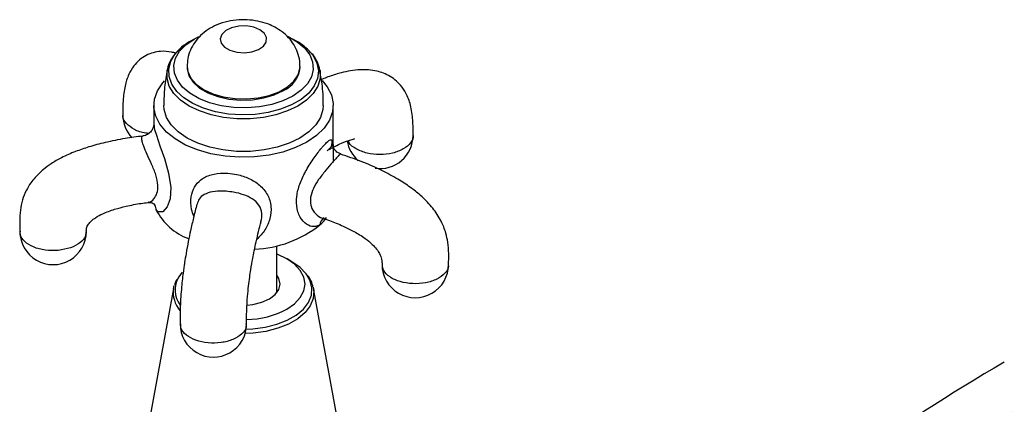
# Model space of a CAD drawing. Units: millimetres. Extents: x 5 to 995, y 5 to 995.
# Drawn here: x 53 to 127, y 807 to 836 of the extents above; entities that cross this region are included whole.
import ezdxf

# ---------------------------------------------------------------- set-up
doc = ezdxf.new("R2010")
doc.units = ezdxf.units.MM

msp = doc.modelspace()

# ---------------------------------------------------------------- linework, layer by layer
at = {"color": 7, "linetype": 'Continuous', "lineweight": 25}
for p, q in [((65.657, 834.421), (65.384, 834.263)), ((65.657, 834.421), (66.007, 834.606)), ((73.356, 834.263), (73.083, 834.421)), ((65.12, 832.361), (65.12, 832.278)), ((73.62, 832.278), (73.62, 832.361)), ((62.62, 829.42), (62.62, 827.947)), ((76.12, 826.358), (76.12, 829.42)), ((75.807, 826.165), (75.79, 826.148)), ((62.695, 821.937), (62.703, 821.925)), ((71.87, 815.327), (71.87, 818.86)), ((73.015, 817.66), (72.641, 817.876)), ((64.765, 816.893), (64.493, 816.519)), ((64.103, 815.65), (62.16, 805.07)), ((74.616, 815.745), (74.636, 815.65)), ((76.579, 805.07), (74.636, 815.65))]:
    msp.add_line(p, q, dxfattribs=at)
at = {"color": 7, "linetype": 'Continuous', "lineweight": 25, "flags": 128}
for points in [[(70.607, 835.116), (70.138, 835.31), (69.586, 835.405), (69.011, 835.391), (68.474, 835.27), (68.034, 835.055), (67.739, 834.769), (67.621, 834.444), (67.692, 834.114), (67.945, 833.815), (68.353, 833.58), (68.87, 833.434), (69.442, 833.393), (70.006, 833.461), (70.501, 833.631), (70.873, 833.885), (71.082, 834.195), (71.106, 834.527), (70.942, 834.846), (70.607, 835.116)], [(72.615, 834.661), (72.724, 834.61), (73.409, 834.215), (73.956, 833.753), (74.347, 833.241), (74.569, 832.697), (74.614, 832.138), (74.48, 831.584), (74.172, 831.054), (73.701, 830.566), (73.082, 830.135), (72.337, 829.778), (71.49, 829.506), (70.572, 829.328), (69.612, 829.251), (68.644, 829.277), (67.701, 829.405), (66.815, 829.631), (66.016, 829.947), (65.331, 830.342), (64.783, 830.804), (64.392, 831.315), (64.17, 831.86), (64.125, 832.418), (64.259, 832.972), (64.567, 833.503), (65.038, 833.991), (65.657, 834.421), (65.657, 834.421)], [(65.12, 832.278), (65.125, 832.15), (65.264, 831.643), (65.583, 831.164), (66.067, 830.734), (66.695, 830.372), (67.44, 830.092), (68.27, 829.908), (69.147, 829.828), (70.034, 829.855), (70.893, 829.988), (71.684, 830.221), (72.375, 830.543)], [(75.292, 831.29), (75.658, 830.837), (75.976, 830.22), (76.114, 829.581), (76.068, 828.938), (75.839, 828.309), (75.434, 827.709), (74.863, 827.156), (74.143, 826.665), (73.292, 826.249), (72.334, 825.92), (71.296, 825.686), (70.205, 825.554), (69.091, 825.527), (67.984, 825.607), (66.916, 825.79), (65.914, 826.073), (65.007, 826.447), (64.219, 826.902), (63.571, 827.426), (63.081, 828.004), (62.763, 828.621), (62.625, 829.259), (62.671, 829.902), (62.9, 830.532), (63.306, 831.132), (63.432, 831.274)], [(75.37, 829.42), (75.347, 829.119), (75.165, 828.524), (74.807, 827.957), (74.285, 827.434), (73.612, 826.971), (72.811, 826.583), (71.905, 826.281), (70.923, 826.075), (69.893, 825.97), (68.847, 825.97), (67.817, 826.075), (66.834, 826.281), (65.928, 826.583), (65.127, 826.971), (64.455, 827.434), (63.932, 827.957), (63.574, 828.524), (63.392, 829.119), (63.37, 829.42)], [(72.64, 814.1), (73.215, 814.505), (73.643, 814.967), (73.906, 815.467), (73.995, 815.988), (73.906, 816.509), (73.643, 817.01), (73.215, 817.472), (72.64, 817.876), (71.939, 818.208), (71.87, 818.235)], [(74.04, 816.815), (73.622, 817.237), (73.015, 817.66)], [(69.643, 814.409), (70.081, 814.455), (70.745, 814.613), (71.314, 814.866), (71.751, 815.195), (72.026, 815.577), (72.12, 815.988), (72.026, 816.399), (71.87, 816.65)], [(64.103, 815.65), (64.125, 815.75), (64.163, 815.886)]]:
    msp.add_lwpolyline(points, dxfattribs=at)
at = {"color": 8, "linetype": 'Continuous', "lineweight": 25, "flags": 128}
for points in [[(74.42, 833.407), (74.601, 833.174), (74.891, 832.616), (75.004, 832.036), (74.936, 831.454), (74.689, 830.888), (74.272, 830.357), (73.696, 829.878), (72.982, 829.465), (72.151, 829.133), (71.231, 828.892), (70.251, 828.75), (69.243, 828.71), (68.239, 828.776), (67.271, 828.943), (66.371, 829.208), (65.567, 829.562), (64.885, 829.992), (64.348, 830.486), (63.972, 831.027), (63.769, 831.599), (63.746, 832.182), (63.904, 832.758), (64.238, 833.309), (64.737, 833.816), (65.384, 834.264), (65.384, 834.264)], [(75.109, 832.113), (75.124, 832.029), (75.124, 831.448), (74.949, 830.875), (74.605, 830.329), (74.101, 829.826), (73.454, 829.38), (72.683, 829.007), (71.811, 828.716), (70.865, 828.517), (69.873, 828.416), (68.866, 828.416), (67.875, 828.517), (66.928, 828.716), (66.056, 829.007), (65.285, 829.38), (64.638, 829.826), (64.135, 830.329), (63.79, 830.875), (63.615, 831.448), (63.615, 832.029), (63.63, 832.112)], [(65.12, 832.36), (65.172, 831.977), (65.402, 831.481), (65.805, 831.024), (66.364, 830.626), (67.055, 830.303), (67.847, 830.07), (68.705, 829.937), (69.592, 829.911), (70.47, 829.991), (71.299, 830.175), (72.044, 830.454), (72.673, 830.817), (73.156, 831.247), (73.475, 831.726), (73.614, 832.232), (73.62, 832.362)], [(62.637, 827.947), (62.65, 827.764), (62.683, 827.624), (62.814, 827.183), (63.088, 826.394), (63.422, 825.431), (63.738, 824.32), (63.893, 823.245), (63.841, 822.405), (63.632, 821.796), (63.306, 821.423), (62.948, 821.41), (62.839, 821.516), (62.812, 821.556), (62.812, 821.556)], [(69.568, 812.582), (70.082, 812.608), (71.008, 812.734), (71.878, 812.956), (72.663, 813.266), (73.335, 813.655), (73.873, 814.108), (74.257, 814.61), (74.475, 815.145), (74.519, 815.693), (74.387, 816.237), (74.085, 816.758), (74.04, 816.815)], [(74.636, 815.65), (74.66, 815.468), (74.615, 814.905), (74.391, 814.356), (73.996, 813.84), (73.444, 813.374), (72.753, 812.975), (71.947, 812.656), (71.053, 812.429), (70.101, 812.299), (69.497, 812.271)]]:
    msp.add_lwpolyline(points, dxfattribs=at)
at = {"color": 7, "linetype": 'Continuous', "lineweight": 25}
for centre, radius, start, end in [((71.322, 830.644), 4.151, 41.71812, 60.6617), ((71.515, 832.475), 2.114, 294.0092, 354.67066), ((62.787, 828.713), 2.5, 179.93406, 223.72522), ((79.623, 827.174), 2.5, 189.83237, 228.94694), ((79.623, 827.174), 2.5, 261.68367, 0), ((65.107, 822.53), 2.493, 193.84791, 203.0143), ((66.793, 823.592), 4.472, 207.09535, 249.39425), ((72.546, 823.204), 3.777, 312.78521, 324.35838), ((75.823, 820.379), 0.713, 123.09543, 175.7877), ((55.048, 819.946), 2.5, 179.86816, 0), ((69.869, 827.05), 8.444, 272.32857, 308.38225), ((82.289, 817.455), 2.5, 179.91705, 0), ((69.529, 819.925), 6.603, 270.70293, 298.1103), ((67.101, 812.987), 2.5, 179.8403, 0), ((205.274, 675.331), 156.068, 120.27464, 130.59147), ((208.809, 673.29), 156.068, 120.27464, 130.59147)]:
    msp.add_arc(centre, radius, start, end, dxfattribs=at)
at = {"color": 8, "linetype": 'Continuous', "lineweight": 25}
for centre, radius, start, end in [((62.012, 821.52), 0.801, 2.53912, 30.68009), ((66.092, 815.552), 1.869, 148.83064, 217.69784), ((66.112, 815.354), 2.03, 171.63249, 221.52167)]:
    msp.add_arc(centre, radius, start, end, dxfattribs=at)
at = {"color": 7, "linetype": 'Continuous', "lineweight": 25}
for points, knots in [([(71.857, 835.24), (71.696, 835.325), (71.311, 835.528), (70.634, 835.742), (69.839, 835.872), (69.009, 835.88), (68.171, 835.762), (67.389, 835.515), (66.702, 835.157), (66.137, 834.714), (65.683, 834.191), (65.356, 833.602), (65.151, 832.982), (65.138, 832.559), (65.132, 832.359)], [0, 0, 0, 0, 0.063092, 0.151333, 0.241844, 0.333838, 0.428002, 0.52577, 0.613152, 0.696265, 0.77595, 0.853675, 0.930477, 1, 1, 1, 1]), ([(73.602, 832.363), (73.607, 832.435), (73.628, 832.736), (73.506, 833.254), (73.255, 833.872), (72.88, 834.413), (72.416, 834.882), (72.044, 835.12), (71.857, 835.24)], [0, 0, 0, 0, 0.0605999, 0.2547238, 0.4414621, 0.6253444, 0.8110798, 1, 1, 1, 1]), ([(65.384, 834.264), (65.263, 834.19), (64.912, 833.976), (64.419, 833.565), (63.977, 833.016), (63.711, 832.514), (63.662, 832.195), (63.646, 832.087)], [0, 0, 0, 0, 0.131749, 0.381238, 0.630413, 0.875121, 1, 1, 1, 1]), ([(64.283, 833.357), (64.175, 833.387), (63.834, 833.479), (63.062, 833.537), (62.183, 833.304), (61.531, 832.869), (61.074, 832.381), (60.688, 831.715), (60.425, 830.862), (60.292, 829.827), (60.288, 829.074), (60.286, 828.712)], [0, 0, 0, 0, 0.054057, 0.171141, 0.322182, 0.404875, 0.490998, 0.59048, 0.719172, 0.865241, 1, 1, 1, 1]), ([(75.099, 832.086), (75.094, 832.139), (75.07, 832.391), (74.86, 832.817), (74.653, 833.188), (74.486, 833.348), (74.484, 833.351)], [0, 0, 0, 0, 0.116905, 0.552021, 0.993948, 1, 1, 1, 1]), ([(63.64, 832.113), (63.56, 831.676), (63.399, 830.787), (63.384, 829.881), (63.376, 829.42)], [0, 0, 0, 0, 0.491863, 1, 1, 1, 1]), ([(75.363, 829.419), (75.365, 829.464), (75.391, 830.005), (75.314, 830.916), (75.159, 831.761), (75.094, 832.12)], [0, 0, 0, 0, 0.050013, 0.59639, 1, 1, 1, 1]), ([(82.122, 827.174), (82.123, 827.556), (82.125, 828.345), (81.972, 829.424), (81.651, 830.296), (81.12, 831.085), (80.319, 831.727), (79.385, 832.039), (78.602, 832.123), (77.923, 832.104), (77.236, 832.007), (76.454, 831.817), (75.78, 831.605), (75.351, 831.421), (75.221, 831.366)], [0, 0, 0, 0, 0.099483, 0.205552, 0.296904, 0.365025, 0.474772, 0.577463, 0.64313, 0.706026, 0.780986, 0.85792, 0.957064, 1, 1, 1, 1]), ([(62.58, 827.766), (62.549, 827.691), (62.48, 827.526), (62.243, 827.288), (61.991, 827.147), (61.835, 827.146), (61.801, 827.145)], [0, 0, 0, 0, 0.260375, 0.575058, 0.908514, 1, 1, 1, 1]), ([(62.618, 827.965), (62.618, 827.945), (62.617, 827.906), (62.592, 827.812), (62.58, 827.766)], [0, 0, 0, 0, 0.501269, 1, 1, 1, 1]), ([(61.8, 827.121), (61.354, 827.063), (60.403, 826.94), (59.042, 826.664), (57.795, 826.334), (56.697, 825.958), (55.746, 825.539), (54.944, 825.078), (54.386, 824.669), (53.993, 824.321), (53.671, 823.986), (53.339, 823.57), (52.858, 822.776), (52.575, 821.784), (52.527, 820.748), (52.541, 820.206), (52.548, 819.95)], [0, 0, 0, 0, 0.0999, 0.21311, 0.306852, 0.38474, 0.46902, 0.536027, 0.589905, 0.623508, 0.654142, 0.694508, 0.745277, 0.870278, 0.938593, 1, 1, 1, 1]), ([(75.112, 820.431), (75.001, 820.383), (74.718, 820.258), (74.216, 820.372), (73.695, 820.819), (73.355, 821.592), (73.327, 822.54), (73.575, 823.509), (74.02, 824.469), (74.596, 825.393), (75.057, 826.004), (75.391, 826.405), (75.672, 826.707), (75.934, 826.893), (76.08, 826.792), (76.12, 826.335), (76.12, 825.786), (76.119, 825.366), (76.119, 825.292)], [0, 0, 0, 0, 0.0419288, 0.1068658, 0.1820552, 0.2652579, 0.342735, 0.4126799, 0.4822638, 0.555635, 0.6270523, 0.6462426, 0.692788, 0.7574586, 0.8266721, 0.9041736, 0.9833328, 1, 1, 1, 1]), ([(75.805, 826.119), (76.124, 826.286), (76.738, 826.607), (77.381, 826.845), (77.721, 826.911), (77.716, 826.923), (77.714, 826.926)], [0, 0, 0, 0, 0.371796, 0.717598, 0.926027, 1, 1, 1, 1]), ([(75.661, 826.013), (75.66, 826.009), (75.651, 825.986), (75.709, 826.088), (75.794, 826.126), (75.826, 826.14)], [0, 0, 0, 0, 0.136934, 0.670126, 1, 1, 1, 1]), ([(76.678, 825.787), (76.603, 825.811), (76.419, 825.871), (76.224, 826.082), (76.124, 826.275), (76.104, 826.362), (76.104, 826.359), (76.105, 826.357)], [0, 0, 0, 0, 0.19542, 0.475192, 0.703266, 0.890048, 1, 1, 1, 1]), ([(84.789, 817.454), (84.798, 817.732), (84.814, 818.287), (84.764, 819.074), (84.619, 819.744), (84.437, 820.276), (84.225, 820.745), (83.854, 821.387), (83.32, 822.054), (82.625, 822.719), (81.882, 823.306), (80.916, 823.934), (79.673, 824.595), (78.227, 825.232), (77.185, 825.585), (76.667, 825.761)], [0, 0, 0, 0, 0.072116, 0.144539, 0.202811, 0.241458, 0.278387, 0.323954, 0.413461, 0.471466, 0.541717, 0.627914, 0.734794, 0.868241, 1, 1, 1, 1]), ([(57.548, 819.941), (57.546, 820.02), (57.54, 820.164), (57.667, 820.464), (57.907, 820.737), (58.273, 821.019), (58.864, 821.333), (59.647, 821.617), (60.618, 821.868), (61.454, 822.035), (62.002, 822.104), (62.169, 822.125)], [0, 0, 0, 0, 0.1118432, 0.2043836, 0.2716899, 0.3444331, 0.4472986, 0.5983716, 0.7382055, 0.9202438, 1, 1, 1, 1]), ([(62.179, 822.121), (62.239, 822.129), (62.392, 822.151), (62.631, 822.032), (62.707, 821.916), (62.702, 821.928), (62.701, 821.929)], [0, 0, 0, 0, 0.261741, 0.664148, 0.963466, 1, 1, 1, 1]), ([(65.866, 822.001), (65.778, 821.662), (65.617, 821.036), (65.4, 820.088), (65.213, 819.191), (65.064, 818.389), (64.96, 817.751), (64.894, 817.309), (64.811, 816.714), (64.721, 815.927), (64.649, 815.014), (64.612, 814.27), (64.599, 813.594), (64.6, 813.18), (64.601, 812.984)], [0, 0, 0, 0, 0.149982, 0.277003, 0.373883, 0.477902, 0.546626, 0.572586, 0.61041, 0.7218, 0.789094, 0.861107, 0.934447, 1, 1, 1, 1]), ([(69.602, 812.991), (69.601, 813.151), (69.6, 813.48), (69.612, 814.144), (69.659, 814.962), (69.744, 815.812), (69.83, 816.488), (69.936, 817.193), (70.051, 817.853), (70.186, 818.541), (70.332, 819.222), (70.505, 819.967), (70.631, 820.452), (70.695, 820.699)], [0, 0, 0, 0, 0.063173, 0.12905, 0.238901, 0.320778, 0.392365, 0.458522, 0.566187, 0.643881, 0.74303, 0.869305, 1, 1, 1, 1]), ([(75.312, 820.942), (75.484, 820.885), (76.006, 820.713), (76.796, 820.384), (77.702, 819.945), (78.445, 819.495), (79.019, 819.031), (79.384, 818.63), (79.641, 818.236), (79.787, 817.812), (79.789, 817.58), (79.789, 817.455)], [0, 0, 0, 0, 0.087985, 0.267245, 0.406495, 0.558798, 0.663669, 0.737994, 0.805013, 0.895728, 1, 1, 1, 1]), ([(64.352, 816.332), (64.345, 816.321), (64.256, 816.196), (64.223, 816.053), (64.192, 815.923)], [0, 0, 0, 0, 0.084457, 1, 1, 1, 1]), ([(74.594, 815.759), (74.58, 815.836), (74.531, 816.103), (74.359, 816.44), (74.158, 816.672), (74.094, 816.746)], [0, 0, 0, 0, 0.216859, 0.750961, 1, 1, 1, 1])]:
    msp.add_open_spline(points, degree=3, knots=knots, dxfattribs=at)
at = {"color": 8, "linetype": 'Continuous', "lineweight": 25}
for points, knots in [([(60.559, 828.058), (60.419, 828.236), (60.248, 828.455), (60.309, 828.684), (60.32, 828.726)], [0, 0, 0, 0, 0.815811, 1, 1, 1, 1]), ([(62.255, 827.324), (62.174, 827.328), (61.769, 827.348), (61.108, 827.593), (60.742, 827.903), (60.559, 828.058)], [0, 0, 0, 0, 0.110685, 0.555342, 1, 1, 1, 1]), ([(62.164, 822.164), (62.197, 822.159), (62.348, 822.135), (62.632, 822.363), (62.892, 822.788), (62.967, 823.425), (62.798, 824.204), (62.466, 825.007), (62.117, 825.747), (61.866, 826.322), (61.759, 826.657), (61.702, 826.935), (61.709, 827.124), (61.782, 827.102), (61.804, 827.096)], [0, 0, 0, 0, 0.029955, 0.137256, 0.233658, 0.330274, 0.436892, 0.5464, 0.648654, 0.746401, 0.817594, 0.846996, 0.955125, 1, 1, 1, 1]), ([(76.021, 826.768), (76.021, 826.767), (76.013, 826.558), (75.983, 826.281), (75.86, 826.2), (75.807, 826.165)], [0, 0, 0, 0, 0.001412, 0.567658, 1, 1, 1, 1]), ([(82.123, 827.174), (82.123, 827.174), (82.186, 826.99), (81.963, 826.605), (81.444, 826.127), (80.602, 825.806), (79.625, 825.693), (78.636, 825.805), (77.826, 826.129), (77.34, 826.487), (77.273, 826.726), (77.259, 826.779)], [0, 0, 0, 0, 0.000074, 0.137339, 0.274603, 0.411867, 0.549131, 0.686395, 0.823659, 0.960923, 1, 1, 1, 1]), ([(76.661, 825.743), (76.651, 825.75), (76.623, 825.771), (76.458, 825.584), (76.237, 825.337), (75.957, 825.017), (75.556, 824.555), (75.028, 823.881), (74.608, 823.19), (74.381, 822.53), (74.39, 822.085), (74.502, 821.645), (74.766, 821.256), (75.124, 820.973), (75.312, 820.953), (75.315, 820.953)], [0, 0, 0, 0, 0.0593113, 0.1572831, 0.2286402, 0.2581096, 0.3664884, 0.4771635, 0.5739269, 0.6687908, 0.756567, 0.7728094, 0.8880881, 0.998497, 1, 1, 1, 1]), ([(65.636, 821.09), (65.573, 821.258), (65.382, 821.767), (65.402, 822.548), (65.639, 823.309), (66.138, 823.874), (66.888, 824.242), (67.646, 824.342), (68.317, 824.321), (68.971, 824.231), (69.827, 823.949), (70.638, 823.443), (71.229, 822.733), (71.487, 821.854), (71.393, 820.927), (71.033, 820.04), (70.583, 819.564), (70.359, 819.328)], [0, 0, 0, 0, 0.039431, 0.11959, 0.191956, 0.263949, 0.33986, 0.413749, 0.433604, 0.48176, 0.548669, 0.620279, 0.700463, 0.782362, 0.857063, 0.928962, 1, 1, 1, 1]), ([(70.684, 820.701), (70.722, 820.905), (70.808, 821.356), (70.57, 821.953), (70.075, 822.406), (69.402, 822.718), (68.702, 822.895), (68.167, 822.96), (67.621, 822.988), (67.006, 822.952), (66.408, 822.748), (66.019, 822.44), (65.925, 822.129), (65.884, 821.995)], [0, 0, 0, 0, 0.088476, 0.195879, 0.306193, 0.4092, 0.507667, 0.579384, 0.609003, 0.717928, 0.829162, 0.926414, 1, 1, 1, 1]), ([(55.439, 818.52), (55.111, 818.512), (54.453, 818.496), (53.536, 818.75), (52.875, 819.171), (52.541, 819.611), (52.583, 819.879), (52.595, 819.959)], [0, 0, 0, 0, 0.225996, 0.451991, 0.677987, 0.903983, 1, 1, 1, 1]), ([(57.5, 819.911), (57.503, 819.809), (57.513, 819.518), (57.111, 819.078), (56.394, 818.673), (55.758, 818.571), (55.439, 818.52)], [0, 0, 0, 0, 0.1520555, 0.4347037, 0.7173518, 1, 1, 1, 1]), ([(84.758, 817.457), (84.768, 817.419), (84.826, 817.194), (84.554, 816.782), (83.961, 816.329), (83.08, 816.046), (82.089, 815.979), (81.123, 816.135), (80.346, 816.493), (79.861, 816.958), (79.835, 817.294), (79.823, 817.44)], [0, 0, 0, 0, 0.0259512, 0.1512822, 0.2766132, 0.4019443, 0.5272753, 0.6526063, 0.7779374, 0.9032684, 1, 1, 1, 1]), ([(69.555, 812.99), (69.567, 812.913), (69.607, 812.649), (69.274, 812.213), (68.613, 811.789), (67.699, 811.547), (66.701, 811.525), (65.758, 811.725), (65.037, 812.117), (64.631, 812.57), (64.643, 812.872), (64.648, 812.985)], [0, 0, 0, 0, 0.050663, 0.175663, 0.300663, 0.425663, 0.550663, 0.675663, 0.800663, 0.925663, 1, 1, 1, 1])]:
    msp.add_open_spline(points, degree=3, knots=knots, dxfattribs=at)

doc.saveas('drawing.dxf')
